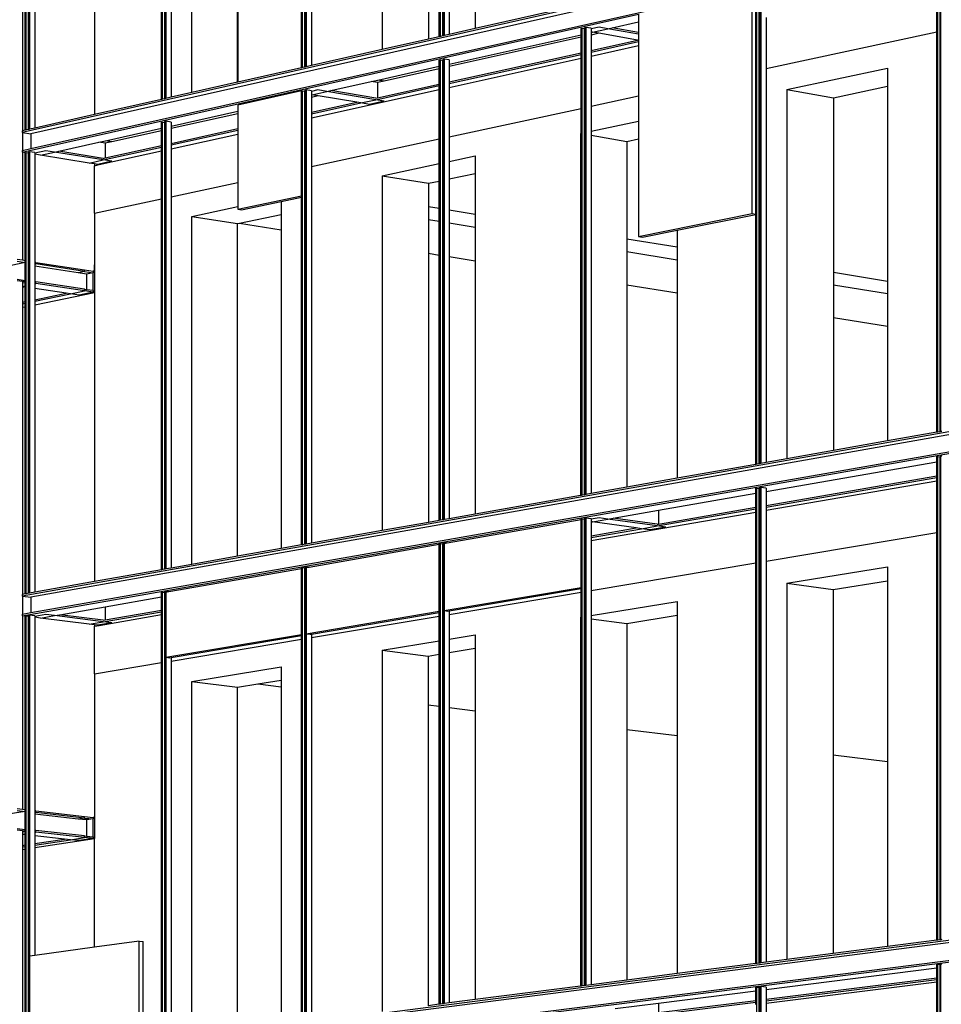
# Model space of a CAD drawing. Extents: x -9387 to 11283, y -1188 to 9413.
# Drawn here: x -3276 to -1223, y 2851 to 5044 of the extents above; entities that cross this region are included whole.
import ezdxf

# ---------------------------------------------------------------- set-up
doc = ezdxf.new("R2010")
doc.units = 0
doc.header["$MEASUREMENT"] = 0
doc.layers.get('0').update_dxf_attribs({"linetype": 'CONTINUOUS'})

msp = doc.modelspace()

# ---------------------------------------------------------------- linework, layer by layer
for p, q in [((-2338.7, 5006.7), (-2338.7, 6341.5)), ((-2333.5, 5007.8), (-2333.5, 6340.3)), ((-2332.9, 5008), (-2332.9, 6340.5)), ((-2330.6, 6343.8), (-2330.6, 5008.5)), ((-2958, 4866.8), (-2958, 6164.3)), ((-2952.8, 4868), (-2952.8, 6163.2)), ((-2952.5, 4868.1), (-2952.5, 6163.3)), ((-2950.2, 6166.5), (-2950.2, 4868.6)), ((-3261.4, 4798.3), (-3261.4, 6077.6)), ((-3256.2, 4799.5), (-3256.2, 6076.5)), ((-3256, 4799.5), (-3256, 6076.5)), ((-3253.9, 6079.7), (-3253.9, 4800)), ((-3269.8, 5778.5), (-3269.8, 4796.4)), ((-3263.5, 4797.8), (-3263.5, 5777.2)), ((-3242.4, 5773.1), (-3242.4, 4802.6)), ((-2645.8, 4937.3), (-2645.8, 5761.7)), ((-2640.6, 4938.5), (-2640.6, 5762.4)), ((-2640.1, 4938.6), (-2640.1, 5762.6)), ((-2637.8, 5763.8), (-2637.8, 4939.1)), ((-2626.2, 5765.9), (-2626.2, 4941.7)), ((-2468.1, 5752.9), (-2468.1, 4977.5)), ((-2938.7, 5683.6), (-2938.7, 4871.2)), ((-2960.2, 4866.3), (-2960.2, 5677.9)), ((-3109.7, 5638.5), (-3109.7, 4832.6)), ((-2892.7, 4881.6), (-2892.7, 5642.1)), ((300.8, 5598.6), (-3270.7, 4792.6)), ((320.6, 5594.3), (-3251.5, 4789.5)), ((-2790.4, 4904.7), (-2790.4, 5612.1)), ((-3251.5, 4756.7), (300.8, 5551.6)), ((-2365.3, 5529.7), (-2365.3, 5000.7)), ((-2341.1, 5006.1), (-2341.1, 5525)), ((-2318.9, 5520.7), (-2318.9, 5011.1)), ((-2261.1, 5509.5), (-2261.1, 5024.2)), ((-2648, 4936.8), (-2648, 5254.5)), ((-2790.2, 5220.3), (-2790.2, 4904.7)), ((-1230.5, 4125.4), (-1230.5, 5202)), ((-1225.2, 4126.3), (-1225.2, 5201)), ((-1224, 4126.5), (-1224, 5201.3)), ((-1233, 5017.2), (-1233, 5132.6)), ((-1643.9, 4611.9), (-1643.9, 5112.6)), ((-1636.1, 4610.6), (-1636.1, 5111.1)), ((-1633.6, 4054), (-1633.6, 5111.9)), ((-1628.3, 4054.9), (-1628.3, 5111)), ((-1627.4, 4055.1), (-1627.4, 5111.2)), ((-1624.9, 5113.9), (-1624.9, 4055.5)), ((-2026.5, 5077.2), (-2261.1, 5024.2)), ((-3270.7, 4748.9), (-1897.2, 5056)), ((-1897.2, 5056), (-1897.2, 5039)), ((-1613.2, 5048.8), (-1613.2, 4935.3)), ((-2261.1, 5024.2), (-2318.9, 5011.1)), ((-2025.4, 5024.4), (-2023, 5024.9)), ((-2025.4, 5010.5), (-2025.4, 5024.4)), ((-2023, 3985), (-2023, 5024.9)), ((-2023, 5024.9), (-2017.7, 5024)), ((-2017.7, 5024), (-2017, 5024.1)), ((-2017.7, 3985.9), (-2017.7, 5024)), ((-2017, 5026.3), (-2014.6, 5026.8)), ((-2017, 5024.1), (-2017, 5026.3)), ((-2017, 3986), (-2017, 5024.1)), ((-2014.6, 5026.8), (-2014.6, 3986.5)), ((-2002.9, 5024.7), (-2014.6, 5026.8)), ((-1985.1, 5027.3), (-2002.9, 5023.3)), ((-2002.9, 5024.7), (-2002.9, 5023.3)), ((-2002.9, 5023.3), (-2002.9, 5016.6)), ((-2000.2, 5016.1), (-1965.6, 5023.8)), ((-1965.6, 5023.8), (-1985.1, 5027.3)), ((-1965.6, 5023.8), (-1956.2, 5025.9)), ((-1897.2, 5011.6), (-1965.6, 5023.8)), ((-1956.2, 5025.9), (-1897.2, 5039)), ((-1897.2, 5015.3), (-1956.2, 5025.9)), ((-1897.2, 5039), (-1897.2, 5015.3)), ((-2365.3, 5000.7), (-2468.1, 4977.5)), ((-2341.1, 5006.1), (-2365.3, 5000.7)), ((-2338.7, 5006.7), (-2341.1, 5006.1)), ((-2333.5, 5007.8), (-2338.7, 5006.7)), ((-2332.9, 5008), (-2333.5, 5007.8)), ((-2330.6, 5008.5), (-2332.9, 5008)), ((-2318.9, 5011.1), (-2330.6, 5008.5)), ((-2318.9, 4945.1), (-2025.4, 5010.5)), ((-2025.4, 5004.8), (-2318.9, 4939.4)), ((-2025.4, 5004.8), (-2025.4, 5010.5)), ((-2025.4, 4970.4), (-2025.4, 5004.8)), ((-2000.2, 5016.1), (-2002.9, 5016.6)), ((-2002.9, 5016.6), (-2002.9, 5015.5)), ((-2002.9, 5015.5), (-2000.2, 5016.1)), ((-2002.9, 5015.5), (-2002.9, 5009.8)), ((-1986, 5013.6), (-2002.9, 5009.8)), ((-2002.9, 5009.8), (-2002.9, 4975.4)), ((-1986, 5013.6), (-2000.2, 5016.1)), ((-1899.8, 4998.2), (-1986, 5013.6)), ((-1897.2, 5015.3), (-1897.2, 5011.6)), ((-1897.2, 5011.6), (-1897.2, 4997.7)), ((-1613.2, 4935.3), (-1233, 5017.2)), ((-1233, 4124.9), (-1233, 5017.2)), ((-2002.9, 4975.4), (-1899.8, 4998.2)), ((-2002.9, 4971.7), (-1897.2, 4995)), ((-2002.9, 4962.9), (-1897.2, 4986.2)), ((-1897.2, 4997.7), (-1899.8, 4998.2)), ((-1897.2, 4997.7), (-1897.2, 4995)), ((-1897.2, 4995), (-1897.2, 4986.2)), ((-1897.2, 4986.2), (-1897.2, 4874.1)), ((-2468.1, 4977.5), (-2626.2, 4941.7)), ((-2332.9, 4955.7), (-2330.6, 4956.2)), ((-2330.6, 4956.2), (-2330.6, 3930.5)), ((-2318.9, 4954.2), (-2330.6, 4956.2)), ((-2318.9, 4905.5), (-2025.4, 4970.4)), ((-2318.9, 4901.9), (-2025.4, 4966.7)), ((-2318.9, 4893.2), (-2025.4, 4957.9)), ((-2025.4, 4966.7), (-2025.4, 4970.4)), ((-2025.4, 4957.9), (-2025.4, 4966.7)), ((-2025.4, 4846.4), (-2025.4, 4957.9)), ((-2002.9, 4975.4), (-2002.9, 4971.7)), ((-2002.9, 4971.7), (-2002.9, 4962.9)), ((-2002.9, 4962.9), (-2002.9, 4851.3)), ((-2648, 4936.8), (-2790.2, 4904.7)), ((-2645.8, 4937.3), (-2648, 4936.8)), ((-2640.6, 4938.5), (-2645.8, 4937.3)), ((-2640.1, 4938.6), (-2640.6, 4938.5)), ((-2637.8, 4939.1), (-2640.1, 4938.6)), ((-2626.2, 4941.7), (-2637.8, 4939.1)), ((-2477.9, 4909.6), (-2341.1, 4940.1)), ((-2341.1, 4934.5), (-2463.7, 4907.2)), ((-2341.1, 4953.8), (-2338.7, 4954.4)), ((-2341.1, 4940.1), (-2341.1, 4953.8)), ((-2341.1, 4934.5), (-2341.1, 4940.1)), ((-2341.1, 4900.6), (-2341.1, 4934.5)), ((-2338.7, 3929), (-2338.7, 4954.4)), ((-2338.7, 4954.4), (-2333.5, 4953.4)), ((-2333.5, 4953.4), (-2332.9, 4953.6)), ((-2333.5, 3929.9), (-2333.5, 4953.4)), ((-2332.9, 4953.6), (-2332.9, 4955.7)), ((-2332.9, 3930), (-2332.9, 4953.6)), ((-2318.9, 4954.2), (-2318.9, 4945.1)), ((-2318.9, 4945.1), (-2318.9, 4939.4)), ((-2318.9, 4939.4), (-2318.9, 4905.5)), ((-1613.2, 4935.3), (-1613.2, 4057.6)), ((-1566.7, 4888.4), (-1342.4, 4936.2)), ((-1342.4, 4936.2), (-1342.4, 4895.7)), ((-2790.4, 4904.7), (-2892.7, 4881.6)), ((-2790.2, 4904.7), (-2790.4, 4904.7)), ((-2582.8, 4886.3), (-2493.2, 4906.2)), ((-2493.2, 4906.2), (-2477.9, 4909.6)), ((-2479, 4903.8), (-2493.2, 4906.2)), ((-2482.9, 4865.6), (-2341.1, 4897)), ((-2463.7, 4907.2), (-2479, 4903.8)), ((-2479, 4903.8), (-2479, 4870.2)), ((-2479, 4870.2), (-2341.1, 4900.6)), ((-2463.7, 4907.2), (-2477.9, 4909.6)), ((-2341.1, 4897), (-2341.1, 4900.6)), ((-2341.1, 4888.3), (-2341.1, 4897)), ((-2318.9, 4905.5), (-2318.9, 4901.9)), ((-2318.9, 4901.9), (-2318.9, 4893.2)), ((-2318.9, 4893.2), (-2318.9, 4783.1)), ((-1463.2, 4870.1), (-1342.4, 4895.7)), ((-1342.4, 4895.7), (-1342.4, 4461.8)), ((-2950.2, 4868.6), (-2952.5, 4868.1)), ((-2938.7, 4871.2), (-2950.2, 4868.6)), ((-2892.7, 4881.6), (-2938.7, 4871.2)), ((-2648, 4885.2), (-2790.2, 4853.5)), ((-2648, 4885.2), (-2645.8, 4885.7)), ((-2648, 4651.8), (-2648, 4885.2)), ((-2645.8, 3874.6), (-2645.8, 4885.7)), ((-2645.8, 4885.7), (-2640.6, 4884.9)), ((-2640.6, 4884.9), (-2640.1, 4885)), ((-2640.6, 3875.5), (-2640.6, 4884.9)), ((-2640.1, 4887), (-2637.8, 4887.5)), ((-2640.1, 4885), (-2640.1, 4887)), ((-2640.1, 3875.6), (-2640.1, 4885)), ((-2637.8, 4887.5), (-2637.8, 3876)), ((-2626.2, 4885.6), (-2637.8, 4887.5)), ((-2626.2, 4825.4), (-2341.1, 4888.3)), ((-2611.5, 4887.5), (-2626.2, 4884.2)), ((-2626.2, 4885.6), (-2626.2, 4884.2)), ((-2626.2, 4884.2), (-2626.2, 4877.1)), ((-2624.8, 4876.9), (-2626.2, 4877.1)), ((-2626.2, 4877.1), (-2626.2, 4876.6)), ((-2626.2, 4876.6), (-2624.8, 4876.9)), ((-2626.2, 4876.6), (-2626.2, 4871)), ((-2610.7, 4874.5), (-2626.2, 4871)), ((-2626.2, 4871), (-2626.2, 4837.6)), ((-2624.8, 4876.9), (-2592.1, 4884.2)), ((-2610.7, 4874.5), (-2624.8, 4876.9)), ((-2592.1, 4884.2), (-2611.5, 4887.5)), ((-2525, 4860), (-2610.7, 4874.5)), ((-2592.1, 4884.2), (-2582.8, 4886.3)), ((-2482.9, 4865.6), (-2592.1, 4884.2)), ((-2482.9, 4869.3), (-2582.8, 4886.3)), ((-2482.9, 4869.3), (-2479, 4870.2)), ((-2341.1, 4778.4), (-2341.1, 4888.3)), ((-2002.9, 4851.3), (-1897.2, 4874.1)), ((-1897.2, 4874.1), (-1897.2, 4818)), ((-1566.7, 4888.4), (-1566.7, 4065.8)), ((-1566.7, 4888.4), (-1463.2, 4870.1)), ((-1463.2, 4870.1), (-1463.2, 4481.4)), ((-2960.2, 4866.3), (-3109.7, 4832.6)), ((-2958, 4866.8), (-2960.2, 4866.3)), ((-2952.8, 4868), (-2958, 4866.8)), ((-2952.5, 4868.1), (-2952.8, 4868)), ((-2790.2, 4853.5), (-2790.2, 4840)), ((-2626.2, 4837.6), (-2525, 4860)), ((-2626.2, 4834), (-2515.7, 4858.4)), ((-2515.7, 4858.4), (-2525, 4860)), ((-2515.7, 4858.4), (-2482.9, 4865.6)), ((-2496.5, 4855.1), (-2515.7, 4858.4)), ((-2463.7, 4862.4), (-2496.5, 4855.1)), ((-2463.7, 4862.4), (-2482.9, 4865.6)), ((-2002.9, 4851.3), (-2002.9, 4795.5)), ((-3109.7, 4832.6), (-3242.4, 4802.6)), ((-2938.7, 4807), (-2790.2, 4840)), ((-2790.2, 4834.5), (-2938.7, 4801.5)), ((-2790.2, 4840), (-2790.2, 4834.5)), ((-2790.2, 4834.5), (-2790.2, 4801.4)), ((-2626.2, 4837.6), (-2626.2, 4834)), ((-2626.2, 4834), (-2626.2, 4825.4)), ((-2626.2, 4825.4), (-2626.2, 4716.9)), ((-2318.9, 4783.1), (-2025.4, 4846.4)), ((-2025.4, 4790.7), (-2025.4, 4846.4)), ((-2960.2, 4815.5), (-2958, 4816)), ((-2960.2, 4802.2), (-2960.2, 4815.5)), ((-2958, 3819.3), (-2958, 4816)), ((-2958, 4816), (-2952.8, 4815.1)), ((-2952.8, 4815.1), (-2952.5, 4815.2)), ((-2952.8, 3820.2), (-2952.8, 4815.1)), ((-2952.5, 4817.2), (-2950.2, 4817.7)), ((-2952.5, 4815.2), (-2952.5, 4817.2)), ((-2952.5, 3820.2), (-2952.5, 4815.2)), ((-2950.2, 4817.7), (-2950.2, 3820.6)), ((-2938.7, 4815.8), (-2950.2, 4817.7)), ((-2938.7, 4815.8), (-2938.7, 4807)), ((-2938.7, 4807), (-2938.7, 4801.5)), ((-2002.9, 4795.5), (-1897.2, 4818)), ((-1897.2, 4818), (-1897.2, 4778.4)), ((-3269.8, 4796.4), (-3270.7, 4796.2)), ((-3270.7, 4796.2), (-3270.7, 4792.6)), ((-3270.7, 4792.6), (-3269.8, 4792.5)), ((-3263.5, 4797.8), (-3269.8, 4796.4)), ((-3269.8, 4792.5), (-3269.8, 4752.6)), ((-3269.8, 4792.5), (-3251.5, 4789.5)), ((-3261.4, 4798.3), (-3263.5, 4797.8)), ((-3256.2, 4799.5), (-3261.4, 4798.3)), ((-3256, 4799.5), (-3256.2, 4799.5)), ((-3253.9, 4800), (-3256, 4799.5)), ((-3242.4, 4802.6), (-3253.9, 4800)), ((-3251.5, 4789.5), (-3251.5, 4756.7)), ((-3085, 4774.4), (-2960.2, 4802.2)), ((-2960.2, 4796.7), (-3070.9, 4772.1)), ((-2960.2, 4796.7), (-2960.2, 4802.2)), ((-2960.2, 4763.8), (-2960.2, 4796.7)), ((-2938.7, 4801.5), (-2938.7, 4768.5)), ((-2938.7, 4768.5), (-2790.2, 4801.4)), ((-2938.7, 4765), (-2790.2, 4797.8)), ((-2938.7, 4756.5), (-2790.2, 4789.3)), ((-2790.2, 4801.4), (-2790.2, 4797.8)), ((-2790.2, 4797.8), (-2790.2, 4789.3)), ((-2790.2, 4789.3), (-2790.2, 4681.6)), ((-2318.9, 4783.1), (-2318.9, 4728.1)), ((-2026.5, 4790.4), (-2025.4, 4790.7)), ((-2026.5, 4790.4), (-2026.5, 3984.3)), ((-2026.5, 4790.4), (-2025.4, 4790.3)), ((-2025.4, 4790.3), (-2025.4, 4790.7)), ((-2025.4, 3984.5), (-2025.4, 4790.3)), ((-2002.9, 4795.5), (-2002.9, 4786.4)), ((-2002.9, 4786.4), (-1923.3, 4772.9)), ((-2002.9, 4786.4), (-2002.9, 3988.5)), ((-3189.1, 4751.1), (-3099.4, 4771.1)), ((-3099.4, 4771.1), (-3085, 4774.4)), ((-3085.3, 4768.8), (-3099.4, 4771.1)), ((-3090, 4731.5), (-2960.2, 4760.2)), ((-3070.9, 4772.1), (-3085.3, 4768.8)), ((-3085.3, 4768.8), (-3085.3, 4736.1)), ((-3085.3, 4736.1), (-2960.2, 4763.8)), ((-3070.9, 4772.1), (-3085, 4774.4)), ((-2960.2, 4760.2), (-2960.2, 4763.8)), ((-2960.2, 4751.8), (-2960.2, 4760.2)), ((-2938.7, 4768.5), (-2938.7, 4765)), ((-2938.7, 4765), (-2938.7, 4756.5)), ((-2626.2, 4716.9), (-2341.1, 4778.4)), ((-2341.1, 4723.4), (-2341.1, 4778.4)), ((-1923.3, 4772.9), (-1897.2, 4778.4)), ((-1923.3, 4772.9), (-1923.3, 4556)), ((-1897.2, 4778.4), (-1897.2, 4560.9)), ((-3270.7, 4752.4), (-3269.8, 4752.6)), ((-3270.7, 4752.4), (-3270.7, 4748.9)), ((-3269.8, 4748.7), (-3270.7, 4748.9)), ((-3269.8, 4752.6), (-3251.5, 4756.7)), ((-3269.8, 4748.7), (-3269.8, 4508.1)), ((-3263.5, 4747.7), (-3269.8, 4748.7)), ((-3263.5, 4747.7), (-3261.4, 4748.2)), ((-3263.5, 4507.1), (-3263.5, 4747.7)), ((-3261.4, 3765.5), (-3261.4, 4748.2)), ((-3261.4, 4748.2), (-3256.2, 4747.3)), ((-3256.2, 4747.3), (-3256, 4747.4)), ((-3256.2, 3766.4), (-3256.2, 4747.3)), ((-3256, 4749.4), (-3253.9, 4749.9)), ((-3256, 4747.4), (-3256, 4749.4)), ((-3256, 3766.5), (-3256, 4747.4)), ((-3253.9, 4749.9), (-3253.9, 3766.8)), ((-3242.4, 4748), (-3253.9, 4749.9)), ((-3217.6, 4752.2), (-3242.4, 4746.7)), ((-3242.4, 4748), (-3242.4, 4746.7)), ((-3242.4, 4746.7), (-3242.4, 4744.3)), ((-3229.3, 4742.2), (-3242.4, 4744.3)), ((-3242.4, 4744.3), (-3242.4, 4503.9)), ((-3229.3, 4742.2), (-3198.4, 4749.1)), ((-3121, 4724.7), (-3229.3, 4742.2)), ((-3198.4, 4749.1), (-3217.6, 4752.2)), ((-3198.4, 4749.1), (-3189.1, 4751.1)), ((-3090, 4731.5), (-3198.4, 4749.1)), ((-3090, 4735.1), (-3189.1, 4751.1)), ((-3099.1, 4721.2), (-2960.2, 4751.8)), ((-2960.2, 4644.9), (-2960.2, 4751.8)), ((-2938.7, 4756.5), (-2938.7, 4649.6)), ((-2318.9, 4728.1), (-2261.1, 4740.4)), ((-2261.1, 4740.4), (-2261.1, 4701.5)), ((-3121, 4724.7), (-3090, 4731.5)), ((-3109.7, 4722.9), (-3121, 4724.7)), ((-3109.7, 4722.9), (-3109.7, 4718.8)), ((-3101.9, 4721.6), (-3109.7, 4722.9)), ((-3109.7, 4718.8), (-3099.1, 4721.2)), ((-3109.7, 4612.7), (-3109.7, 4718.8)), ((-3070.9, 4728.5), (-3101.9, 4721.6)), ((-3099.1, 4721.2), (-3101.9, 4721.6)), ((-3090, 4735.1), (-3085.3, 4736.1)), ((-3070.9, 4728.5), (-3090, 4731.5)), ((-2626.2, 4716.9), (-2626.2, 3878.1)), ((-2468.1, 4696.3), (-2341.1, 4723.4)), ((-2341.1, 4684.6), (-2341.1, 4723.4)), ((-2318.9, 4728.1), (-2318.9, 4689.3)), ((-2468.1, 4696.3), (-2468.1, 3906.1)), ((-2468.1, 4696.3), (-2365.3, 4679.5)), ((-2318.9, 4689.3), (-2261.1, 4701.5)), ((-2261.1, 4701.5), (-2261.1, 4610.8)), ((-2938.7, 4649.6), (-2790.2, 4681.6)), ((-2790.2, 4681.6), (-2790.2, 4627.7)), ((-2365.3, 4679.5), (-2341.1, 4684.6)), ((-2365.3, 4679.5), (-2365.3, 4627.8)), ((-2341.1, 4623.8), (-2341.1, 4684.6)), ((-2318.9, 4689.3), (-2318.9, 4620.2)), ((-2938.7, 4649.6), (-2938.7, 3822.7)), ((-2790.2, 4621.6), (-2648, 4651.8)), ((-2648, 4648.6), (-2648, 4651.8)), ((-3109.7, 4612.7), (-2960.2, 4644.9)), ((-2960.2, 3818.9), (-2960.2, 4644.9)), ((-2892.7, 4605.9), (-2790.2, 4627.7)), ((-2790.2, 4627.7), (-2790.2, 4621.6)), ((-2781.5, 4620.2), (-2693.6, 4638.9)), ((-2693.6, 4638.9), (-2648, 4648.6)), ((-2693.6, 4638.9), (-2693.6, 4610.1)), ((-2648, 3874.2), (-2648, 4648.6)), ((-2365.3, 4627.8), (-2341.1, 4623.8)), ((-2365.3, 4627.8), (-2365.3, 4598.8)), ((-3109.7, 4612.7), (-3109.7, 4483.5)), ((-2892.7, 3830.8), (-2892.7, 4605.9)), ((-2892.7, 4605.9), (-2790.4, 4589.7)), ((-2790.2, 4621.6), (-2781.5, 4620.2)), ((-2786.5, 4590.5), (-2693.6, 4610.1)), ((-2693.6, 4610.1), (-2693.6, 4575.8)), ((-2341.1, 4594.9), (-2341.1, 4623.8)), ((-2318.9, 4620.2), (-2261.1, 4610.8)), ((-2318.9, 4620.2), (-2318.9, 4591.3)), ((-2261.1, 4610.8), (-2261.1, 4582)), ((-1897.2, 4560.9), (-1643.9, 4611.9)), ((-1811, 4575), (-1636.1, 4610.3)), ((-1643.9, 4611.9), (-1636.1, 4610.6)), ((-1636.1, 4610.3), (-1636.1, 4610.6)), ((-1636.1, 4053.5), (-1636.1, 4610.3)), ((-2790.4, 4589.7), (-2786.5, 4590.5)), ((-2790.4, 3849), (-2790.4, 4589.7)), ((-2786.5, 4590.5), (-2693.6, 4575.8)), ((-2365.3, 4598.8), (-2341.1, 4594.9)), ((-2365.3, 4598.8), (-2365.3, 4523.7)), ((-2341.1, 4519.8), (-2341.1, 4594.9)), ((-2318.9, 4591.3), (-2261.1, 4582)), ((-2318.9, 4591.3), (-2318.9, 4516.3)), ((-2693.6, 4575.8), (-2693.6, 3866.1)), ((-2261.1, 4582), (-2261.1, 4507.2)), ((-1888.4, 4559.4), (-1811, 4575)), ((-1811, 4575), (-1811, 4537.8)), ((-1923.3, 4556), (-1811, 4537.8)), ((-1923.3, 4556), (-1923.3, 4527.5)), ((-1897.2, 4560.9), (-1888.4, 4559.4)), ((-2365.3, 4523.7), (-2341.1, 4519.8)), ((-2365.3, 4523.7), (-2365.3, 3924.3)), ((-2341.1, 3928.6), (-2341.1, 4519.8)), ((-1923.3, 4527.5), (-1811, 4509.4)), ((-1923.3, 4527.5), (-1923.3, 4453.6)), ((-1811, 4537.8), (-1811, 4509.4)), ((-3263.5, 4503), (-5933.1, 3937.2)), ((-3269.8, 4508.1), (-3281.3, 4509.8)), ((-3281.3, 4506.3), (-3263.5, 4503.5)), ((-3263.5, 4507.1), (-3269.8, 4508.1)), ((-3263.5, 4503.5), (-3263.5, 4507.1)), ((-3263.5, 4503), (-3263.5, 4503.5)), ((-3263.5, 4463.4), (-3263.5, 4503)), ((-3240, 4503.5), (-3242.4, 4503.9)), ((-3242.4, 4503.9), (-3242.4, 4500.3)), ((-3240, 4499.9), (-3242.4, 4500.3)), ((-3242.4, 4500.3), (-3242.4, 4499.4)), ((-3242.4, 4499.4), (-3240, 4499.9)), ((-3242.4, 4499.4), (-3242.4, 4495.1)), ((-3240, 4499.9), (-3240, 4503.5)), ((-3240, 4503.5), (-3131.6, 4486.9)), ((-3131.6, 4483.4), (-3240, 4499.9)), ((-3109.7, 4483.5), (-3109.7, 4497.7)), ((-2318.9, 4516.3), (-2261.1, 4507.2)), ((-2318.9, 4516.3), (-2318.9, 3932.5)), ((-2261.1, 4507.2), (-2261.1, 3942.8)), ((-1811, 4509.4), (-1811, 4435.8)), ((-3146, 4480.3), (-3242.4, 4495.1)), ((-3242.4, 4495.1), (-3242.4, 4460.2)), ((-3131.6, 4483.4), (-3146, 4480.3)), ((-3126.9, 4477.4), (-3146, 4480.3)), ((-3131.6, 4483.4), (-3131.6, 4486.9)), ((-3131.6, 4486.9), (-3112.6, 4484)), ((-3131.6, 4483.4), (-3112.6, 4480.4)), ((-3112.6, 4480.4), (-3126.9, 4477.4)), ((-3126.9, 4477.4), (-3126.9, 4442.6)), ((-3112.6, 4484), (-3112.6, 4480.4)), ((-3109.7, 4483.5), (-3112.6, 4484)), ((-3112.6, 4440.5), (-3112.6, 4480.4)), ((-3109.7, 4483.5), (-3109.7, 4436.5)), ((-1463.2, 4481.4), (-1342.4, 4461.8)), ((-1463.2, 4481.4), (-1463.2, 4453.4)), ((-3281.3, 4466.1), (-3263.5, 4463.4)), ((-3269.8, 4460.8), (-3281.3, 4462.5)), ((-3263.5, 4459.8), (-3269.8, 4460.8)), ((-3269.8, 4460.8), (-3269.8, 4456.9)), ((-3263.5, 4458.2), (-3269.8, 4456.9)), ((-3269.8, 4456.9), (-3269.8, 4450)), ((-3263.5, 4459.8), (-3263.5, 4463.4)), ((-3263.5, 4458.2), (-3263.5, 4459.8)), ((-3263.5, 4451.3), (-3263.5, 4458.2)), ((-3240, 4459.8), (-3242.4, 4460.2)), ((-3242.4, 4460.2), (-3242.4, 4456.6)), ((-3240, 4456.2), (-3242.4, 4456.6)), ((-3242.4, 4456.6), (-3242.4, 4455.7)), ((-3242.4, 4455.7), (-3240, 4456.2)), ((-3242.4, 4455.7), (-3242.4, 4445.5)), ((-3240, 4456.2), (-3240, 4459.8)), ((-3131.6, 4443.4), (-3240, 4459.8)), ((-3131.6, 4439.8), (-3240, 4456.2)), ((-1923.3, 4453.6), (-1811, 4435.8)), ((-1923.3, 4453.6), (-1923.3, 4002.6)), ((-1463.2, 4453.4), (-1342.4, 4433.9)), ((-1463.2, 4453.4), (-1463.2, 4380.6)), ((-1342.4, 4461.8), (-1342.4, 4433.9)), ((-3269.8, 4450), (-3263.5, 4451.3)), ((-3269.8, 4450), (-3269.8, 4449.6)), ((-3263.9, 4448.7), (-3269.8, 4449.6)), ((-3269.8, 4449.6), (-3269.8, 4447.5)), ((-3263.9, 4448.7), (-3269.8, 4447.5)), ((-3269.8, 4447.5), (-3269.8, 4414.6)), ((-3263.5, 4448.7), (-3263.9, 4448.7)), ((-3263.5, 4448.7), (-3263.5, 4451.3)), ((-3263.5, 4415.9), (-3263.5, 4448.7)), ((-3172.4, 4434.9), (-3242.4, 4445.5)), ((-3242.4, 4445.5), (-3242.4, 4420.3)), ((-3242.4, 4409), (-3109.7, 4436.5)), ((-3242.4, 4420.3), (-3172.4, 4434.9)), ((-3242.4, 4416.8), (-3162.5, 4433.4)), ((-3162.5, 4433.4), (-3172.4, 4434.9)), ((-3162.5, 4433.4), (-3131.6, 4439.8)), ((-3143.4, 4430.5), (-3162.5, 4433.4)), ((-3112.6, 4436.9), (-3143.4, 4430.5)), ((-3131.6, 4439.8), (-3131.6, 4443.4)), ((-3131.6, 4443.4), (-3126.9, 4442.6)), ((-3112.6, 4436.9), (-3131.6, 4439.8)), ((-3112.6, 4440.5), (-3126.9, 4442.6)), ((-3112.6, 4440.5), (-3112.6, 4436.9)), ((-3109.7, 4436.5), (-3112.6, 4436.9)), ((-3109.7, 4436.5), (-3109.7, 3792.4)), ((-1811, 4435.8), (-1811, 4022.5)), ((-1342.4, 4433.9), (-1342.4, 4361.5)), ((-3269.8, 4414.6), (-3263.5, 4415.9)), ((-3269.8, 4414.6), (-3269.8, 4411.1)), ((-3269.8, 4411.1), (-3263.5, 4412.4)), ((-3269.8, 4411.1), (-3269.8, 4403.3)), ((-3263.5, 4412.4), (-3263.5, 4415.9)), ((-3263.5, 4404.6), (-3263.5, 4412.4)), ((-3242.4, 4420.3), (-3242.4, 4416.8)), ((-3242.4, 4416.8), (-3242.4, 4409)), ((-3242.4, 4409), (-3242.4, 3768.9)), ((300.8, 4392.6), (-3270.7, 3760.3)), ((-3269.8, 4403.3), (-3263.5, 4404.6)), ((-3269.8, 4403.3), (-3269.8, 3764)), ((-3263.5, 3765.1), (-3263.5, 4404.6)), ((320.6, 4389.2), (-3251.5, 3757.8)), ((-1463.2, 4380.6), (-1342.4, 4361.5)), ((-1463.2, 4380.6), (-1463.2, 4084.2)), ((-1342.4, 4361.5), (-1342.4, 4105.6)), ((-3270.7, 3716.5), (-109.2, 4269.7)), ((-3251.5, 3723.4), (-109.2, 4273.8)), ((-1233, 4124.9), (-1342.4, 4105.6)), ((-1230.5, 4125.4), (-1233, 4124.9)), ((-1225.2, 4126.3), (-1230.5, 4125.4)), ((-1224, 4126.5), (-1225.2, 4126.3)), ((-1221.4, 4127), (-1224, 4126.5)), ((-1342.4, 4105.6), (-1463.2, 4084.2)), ((-1463.2, 4084.2), (-1566.7, 4065.8)), ((-1613.2, 4057.6), (-1624.9, 4055.5)), ((-1566.7, 4065.8), (-1613.2, 4057.6)), ((-1613.2, 3993.1), (-1233, 4059.4)), ((-1233, 4070.7), (-1230.5, 4071.1)), ((-1233, 4059.4), (-1233, 4070.7)), ((-1233, 4027.8), (-1233, 4059.4)), ((-1230.5, 2993.9), (-1230.5, 4071.1)), ((-1230.5, 4071.1), (-1225.2, 4070.4)), ((-1225.2, 4070.4), (-1224, 4070.6)), ((-1225.2, 2994.6), (-1225.2, 4070.4)), ((-1224, 4072.3), (-1221.4, 4072.7)), ((-1224, 4070.6), (-1224, 4072.3)), ((-1224, 2994.7), (-1224, 4070.6)), ((-1636.1, 4053.5), (-1811, 4022.5)), ((-1633.6, 4054), (-1636.1, 4053.5)), ((-1628.3, 4054.9), (-1633.6, 4054)), ((-1627.4, 4055.1), (-1628.3, 4054.9)), ((-1624.9, 4055.5), (-1627.4, 4055.1)), ((-1811, 4022.5), (-1923.3, 4002.6)), ((-1613.2, 3962), (-1233, 4027.8)), ((-1613.2, 3958.3), (-1233, 4024)), ((-1613.2, 3951.2), (-1233, 4016.8)), ((-1233, 4024), (-1233, 4027.8)), ((-1233, 4016.8), (-1233, 4024)), ((-1233, 3901.4), (-1233, 4016.8)), ((-1923.3, 4002.6), (-2002.9, 3988.5)), ((-1636.1, 4000.2), (-1633.6, 4000.6)), ((-1636.1, 3989.1), (-1636.1, 4000.2)), ((-1633.6, 2942), (-1633.6, 4000.6)), ((-1633.6, 4000.6), (-1628.3, 3999.9)), ((-1628.3, 3999.9), (-1627.4, 4000)), ((-1628.3, 2942.7), (-1628.3, 3999.9)), ((-1627.4, 4001.7), (-1624.9, 4002.2)), ((-1627.4, 4000), (-1627.4, 4001.7)), ((-1627.4, 2942.8), (-1627.4, 4000)), ((-1624.9, 4002.2), (-1624.9, 2943.2)), ((-1613.2, 4000.5), (-1624.9, 4002.2)), ((-1613.2, 4000.5), (-1613.2, 3993.1)), ((-1613.2, 3993.1), (-1613.2, 3962)), ((-2026.5, 3984.3), (-2261.1, 3942.8)), ((-2025.4, 3984.5), (-2026.5, 3984.3)), ((-2023, 3985), (-2025.4, 3984.5)), ((-2017.7, 3985.9), (-2023, 3985)), ((-2017, 3986), (-2017.7, 3985.9)), ((-2014.6, 3986.5), (-2017, 3986)), ((-2002.9, 3988.5), (-2014.6, 3986.5)), ((-1852.6, 3951.4), (-1636.1, 3989.1)), ((-1636.1, 3958.1), (-1636.1, 3989.1)), ((-1953.6, 3933.8), (-1852.6, 3951.4)), ((-1855.7, 3916.3), (-1636.1, 3954.3)), ((-1852.6, 3920.6), (-1636.1, 3958.1)), ((-1852.6, 3951.4), (-1852.6, 3920.6)), ((-1636.1, 3954.3), (-1636.1, 3958.1)), ((-1636.1, 3947.3), (-1636.1, 3954.3)), ((-1613.2, 3962), (-1613.2, 3958.3)), ((-1613.2, 3958.3), (-1613.2, 3951.2)), ((-1613.2, 3951.2), (-1613.2, 3837.7)), ((-2341.1, 3928.6), (-2365.3, 3924.3)), ((-2338.7, 3929), (-2341.1, 3928.6)), ((-2333.5, 3929.9), (-2338.7, 3929)), ((-2332.9, 3930), (-2333.5, 3929.9)), ((-2330.6, 3930.5), (-2332.9, 3930)), ((-2318.9, 3932.5), (-2330.6, 3930.5)), ((-2025.4, 3929.9), (-2323.7, 3877.8)), ((-2261.1, 3942.8), (-2318.9, 3932.5)), ((-2025.4, 3932.1), (-2023, 3932.5)), ((-2025.4, 3929.9), (-2025.4, 3932.1)), ((-2025.4, 3779.3), (-2025.4, 3929.9)), ((-2023, 2892), (-2023, 3932.5)), ((-2023, 3932.5), (-2017.7, 3931.8)), ((-2017.7, 3931.8), (-2017, 3931.9)), ((-2017.7, 2892.6), (-2017.7, 3931.8)), ((-2017, 3933.6), (-2014.6, 3934)), ((-2017, 3931.9), (-2017, 3933.6)), ((-2017, 2892.7), (-2017, 3931.9)), ((-2014.6, 3934), (-2014.6, 2893)), ((-2002.9, 3932.4), (-2014.6, 3934)), ((-2002.9, 3884), (-1636.1, 3947.3)), ((-1985.1, 3934.4), (-2002.9, 3931.3)), ((-2002.9, 3932.4), (-2002.9, 3931.3)), ((-2002.9, 3931.3), (-2002.9, 3926)), ((-2000.2, 3925.6), (-2002.9, 3926)), ((-2002.9, 3926), (-2002.9, 3925.2)), ((-2002.9, 3925.2), (-2000.2, 3925.6)), ((-2000.2, 3925.6), (-1965.6, 3931.7)), ((-1902.4, 3912), (-2000.2, 3925.6)), ((-1965.6, 3931.7), (-1985.1, 3934.4)), ((-1965.6, 3931.7), (-1953.6, 3933.8)), ((-1855.7, 3916.3), (-1965.6, 3931.7)), ((-1855.7, 3920.1), (-1953.6, 3933.8)), ((-1636.1, 3833.9), (-1636.1, 3947.3)), ((-2468.1, 3906.1), (-2626.2, 3878.1)), ((-2365.3, 3924.3), (-2468.1, 3906.1)), ((-2002.9, 3925.2), (-2002.9, 3894.6)), ((-2002.9, 3894.6), (-1902.4, 3912)), ((-2002.9, 3890.9), (-1890.4, 3910.3)), ((-1890.4, 3910.3), (-1902.4, 3912)), ((-1890.4, 3910.3), (-1855.7, 3916.3)), ((-1871.1, 3907.6), (-1890.4, 3910.3)), ((-1836.4, 3913.6), (-1871.1, 3907.6)), ((-1855.7, 3920.1), (-1852.6, 3920.6)), ((-1836.4, 3913.6), (-1855.7, 3916.3)), ((-2002.9, 3894.6), (-2002.9, 3890.9)), ((-2002.9, 3890.9), (-2002.9, 3884)), ((-2002.9, 3884), (-2002.9, 3772.4)), ((-1613.2, 3837.7), (-1233, 3901.4)), ((-1233, 2993.5), (-1233, 3901.4)), ((-2693.6, 3866.1), (-2790.4, 3849)), ((-2648, 3874.2), (-2693.6, 3866.1)), ((-2645.8, 3874.6), (-2648, 3874.2)), ((-2640.6, 3875.5), (-2645.8, 3874.6)), ((-2640.1, 3875.6), (-2640.6, 3875.5)), ((-2637.8, 3876), (-2640.1, 3875.6)), ((-2626.2, 3878.1), (-2637.8, 3876)), ((-2341.1, 3874.8), (-2630.9, 3824.1)), ((-2341.1, 3876.9), (-2338.7, 3877.3)), ((-2341.1, 3874.8), (-2341.1, 3876.9)), ((-2341.1, 3726.2), (-2341.1, 3874.8)), ((-2338.7, 2851.3), (-2338.7, 3877.3)), ((-2338.7, 3877.3), (-2333.5, 3876.6)), ((-2333.5, 3876.6), (-2332.9, 3876.7)), ((-2333.5, 2852), (-2333.5, 3876.6)), ((-2332.9, 3878.3), (-2330.6, 3878.7)), ((-2332.9, 3876.7), (-2332.9, 3878.3)), ((-2332.9, 2852.1), (-2332.9, 3876.7)), ((-2323.7, 3877.8), (-2330.6, 3878.7)), ((-2330.6, 3878.7), (-2330.6, 3876.6)), ((-2323.7, 3877.8), (-2330.6, 3876.6)), ((-2330.6, 3876.6), (-2330.6, 3728)), ((-2790.4, 3849), (-2892.7, 3830.8)), ((-2960.2, 3818.9), (-3109.7, 3792.4)), ((-2958, 3819.3), (-2960.2, 3818.9)), ((-2952.8, 3820.2), (-2958, 3819.3)), ((-2952.5, 3820.2), (-2952.8, 3820.2)), ((-2950.2, 3820.6), (-2952.5, 3820.2)), ((-2938.7, 3822.7), (-2950.2, 3820.6)), ((-2648, 3821.1), (-2943.4, 3769.5)), ((-2892.7, 3830.8), (-2938.7, 3822.7)), ((-2648, 3823.2), (-2645.8, 3823.6)), ((-2648, 3821.1), (-2648, 3823.2)), ((-2648, 3674.6), (-2648, 3821.1)), ((-2645.8, 2811.9), (-2645.8, 3823.6)), ((-2645.8, 3823.6), (-2640.6, 3822.9)), ((-2640.6, 3822.9), (-2640.1, 3823)), ((-2640.6, 2812.5), (-2640.6, 3822.9)), ((-2640.1, 3824.6), (-2637.8, 3825)), ((-2640.1, 3823), (-2640.1, 3824.6)), ((-2640.1, 2812.6), (-2640.1, 3823)), ((-2630.9, 3824.1), (-2637.8, 3825)), ((-2637.8, 3825), (-2637.8, 3822.9)), ((-2630.9, 3824.1), (-2637.8, 3822.9)), ((-2637.8, 3822.9), (-2637.8, 3676.3)), ((-2002.9, 3772.4), (-1636.1, 3833.9)), ((-1636.1, 2941.7), (-1636.1, 3833.9)), ((-1613.2, 3837.7), (-1613.2, 2944.7)), ((-1566.7, 3788.6), (-1342.4, 3825.6)), ((-1342.4, 3825.6), (-1342.4, 3794.3)), ((-1463.4, 3774.5), (-1342.4, 3794.3)), ((-1342.4, 3794.3), (-1342.4, 3391.5)), ((-3109.7, 3792.4), (-3242.4, 3768.9)), ((-2330.6, 3728), (-2025.4, 3779.3)), ((-2318.9, 3727.3), (-2025.4, 3776.7)), ((-2025.4, 3776.7), (-2025.4, 3779.3)), ((-2025.4, 3768.6), (-2025.4, 3776.7)), ((-2002.9, 3772.4), (-2002.9, 3716.6)), ((-1566.7, 3788.6), (-1463.4, 3774.5)), ((-1566.7, 3788.6), (-1566.7, 2950.6)), ((-1463.4, 3774.5), (-1463.4, 3406.4)), ((-3269.8, 3764), (-3270.7, 3763.8)), ((-3270.7, 3763.8), (-3270.7, 3760.3)), ((-3270.7, 3760.3), (-3269.8, 3760.2)), ((-3263.5, 3765.1), (-3269.8, 3764)), ((-3269.8, 3760.2), (-3269.8, 3720.2)), ((-3269.8, 3760.2), (-3251.5, 3757.8)), ((-3261.4, 3765.5), (-3263.5, 3765.1)), ((-3256.2, 3766.4), (-3261.4, 3765.5)), ((-3256, 3766.5), (-3256.2, 3766.4)), ((-3253.9, 3766.8), (-3256, 3766.5)), ((-3242.4, 3768.9), (-3253.9, 3766.8)), ((-3251.5, 3757.8), (-3251.5, 3723.4)), ((-3085.3, 3736.4), (-2960.2, 3758.2)), ((-2960.2, 3768.6), (-2958, 3769)), ((-2960.2, 3758.2), (-2960.2, 3768.6)), ((-2960.2, 3729), (-2960.2, 3758.2)), ((-2958, 2771.7), (-2958, 3769)), ((-2958, 3769), (-2952.8, 3768.4)), ((-2952.8, 3768.4), (-2952.5, 3768.4)), ((-2952.8, 2772.4), (-2952.8, 3768.4)), ((-2952.5, 3770), (-2950.2, 3770.4)), ((-2952.5, 3768.4), (-2952.5, 3770)), ((-2952.5, 2772.4), (-2952.5, 3768.4)), ((-2943.4, 3769.5), (-2950.2, 3770.4)), ((-2950.2, 3770.4), (-2950.2, 3768.3)), ((-2943.4, 3769.5), (-2950.2, 3768.3)), ((-2950.2, 3768.3), (-2950.2, 3623.8)), ((-2318.9, 3719.4), (-2025.4, 3768.6)), ((-2025.4, 3712.9), (-2025.4, 3768.6)), ((-3186.6, 3718.7), (-3085.3, 3736.4)), ((-3085.3, 3736.4), (-3085.3, 3707.3)), ((-3085.3, 3707.3), (-2960.2, 3729)), ((-2960.2, 3725.4), (-2960.2, 3729)), ((-2002.9, 3716.6), (-1811, 3748.3)), ((-1811, 3748.3), (-1811, 3717.6)), ((-3270.7, 3720.1), (-3269.8, 3720.2)), ((-3270.7, 3720.1), (-3270.7, 3716.5)), ((-3269.8, 3716.4), (-3270.7, 3716.5)), ((-3269.8, 3720.2), (-3251.5, 3723.4)), ((-3269.8, 3716.4), (-3269.8, 3284.8)), ((-3263.5, 3715.6), (-3269.8, 3716.4)), ((-3263.5, 3715.6), (-3261.4, 3716)), ((-3263.5, 3284.1), (-3263.5, 3715.6)), ((-3261.4, 2732.7), (-3261.4, 3716)), ((-3261.4, 3716), (-3256.2, 3715.3)), ((-3256.2, 3715.3), (-3256, 3715.3)), ((-3256.2, 2733.4), (-3256.2, 3715.3)), ((-3256, 3716.9), (-3253.9, 3717.3)), ((-3256, 3715.3), (-3256, 3716.9)), ((-3256, 2733.4), (-3256, 3715.3)), ((-3242.4, 3715.8), (-3253.9, 3717.3)), ((-3253.9, 3717.3), (-3253.9, 2957.9)), ((-3217.6, 3719.1), (-3242.4, 3714.8)), ((-3242.4, 3715.8), (-3242.4, 3714.8)), ((-3242.4, 3714.8), (-3242.4, 3712.9)), ((-3229.3, 3711.3), (-3242.4, 3712.9)), ((-3242.4, 3712.9), (-3242.4, 3281.7)), ((-3229.3, 3711.3), (-3198.4, 3716.7)), ((-3121, 3697.6), (-3229.3, 3711.3)), ((-3198.4, 3716.7), (-3217.6, 3719.1)), ((-3198.4, 3716.7), (-3186.6, 3718.7)), ((-3090, 3702.9), (-3198.4, 3716.7)), ((-3090, 3706.5), (-3186.6, 3718.7)), ((-3099.1, 3694.8), (-2960.2, 3718.8)), ((-3090, 3702.9), (-2960.2, 3725.4)), ((-3090, 3706.5), (-3085.3, 3707.3)), ((-2960.2, 3718.8), (-2960.2, 3725.4)), ((-2960.2, 3611.9), (-2960.2, 3718.8)), ((-2637.8, 3676.3), (-2341.1, 3726.2)), ((-2626.2, 3675.7), (-2341.1, 3723.6)), ((-2626.2, 3667.9), (-2341.1, 3715.7)), ((-2341.1, 3723.6), (-2341.1, 3726.2)), ((-2341.1, 3715.7), (-2341.1, 3723.6)), ((-2341.1, 3660.7), (-2341.1, 3715.7)), ((-2330.6, 3728), (-2321.8, 3726.9)), ((-2330.6, 3728), (-2330.6, 2852.4)), ((-2321.8, 3726.9), (-2318.9, 3727.3)), ((-2318.9, 3727.3), (-2318.9, 3719.4)), ((-2318.9, 3719.4), (-2318.9, 3664.4)), ((-2026.5, 3712.7), (-2025.4, 3712.9)), ((-2026.5, 3712.7), (-2025.4, 3712.5)), ((-2026.5, 3712.7), (-2026.5, 2891.5)), ((-2025.4, 3712.5), (-2025.4, 3712.9)), ((-2025.4, 2891.6), (-2025.4, 3712.5)), ((-2002.9, 3716.6), (-2002.9, 3709.6)), ((-2002.9, 3709.6), (-1923.5, 3699.1)), ((-2002.9, 3709.6), (-2002.9, 2894.5)), ((-1923.5, 3699.1), (-1811, 3717.6)), ((-1811, 3717.6), (-1811, 3449.3)), ((-3121, 3697.6), (-3090, 3702.9)), ((-3109.7, 3696.2), (-3121, 3697.6)), ((-3109.7, 3696.2), (-3109.7, 3693)), ((-3101.9, 3695.2), (-3109.7, 3696.2)), ((-3109.7, 3693), (-3099.1, 3694.8)), ((-3109.7, 3586.9), (-3109.7, 3693)), ((-3070.9, 3700.5), (-3101.9, 3695.2)), ((-3099.1, 3694.8), (-3101.9, 3695.2)), ((-3070.9, 3700.5), (-3090, 3702.9)), ((-1923.5, 3699.1), (-1923.5, 3463.2)), ((-2950.2, 3623.8), (-2648, 3674.6)), ((-2938.7, 3623.2), (-2648, 3672.1)), ((-2938.7, 3615.5), (-2648, 3664.2)), ((-2648, 3672.1), (-2648, 3674.6)), ((-2648, 3664.2), (-2648, 3672.1)), ((-2648, 2811.6), (-2648, 3664.2)), ((-2637.8, 3676.3), (-2629.1, 3675.2)), ((-2637.8, 3676.3), (-2637.8, 2812.9)), ((-2629.1, 3675.2), (-2626.2, 3675.7)), ((-2626.2, 3675.7), (-2626.2, 3667.9)), ((-2626.2, 3667.9), (-2626.2, 2814.4)), ((-2318.9, 3664.4), (-2261.1, 3673.9)), ((-2318.9, 3664.4), (-2318.9, 3634.4)), ((-2261.1, 3673.9), (-2261.1, 3643.8)), ((-2468.1, 3639.8), (-2341.1, 3660.7)), ((-2341.1, 3630.7), (-2341.1, 3660.7)), ((-2318.9, 3634.4), (-2261.1, 3643.8)), ((-2261.1, 3643.8), (-2261.1, 3504.8)), ((-2950.2, 3623.8), (-2941.6, 3622.8)), ((-2950.2, 3623.8), (-2950.2, 2772.7)), ((-2941.6, 3622.8), (-2938.7, 3623.2)), ((-2938.7, 3623.2), (-2938.7, 3615.5)), ((-2468.1, 3639.8), (-2365.6, 3626.7)), ((-2468.1, 3639.8), (-2468.1, 2834.7)), ((-2365.6, 3626.7), (-2341.1, 3630.7)), ((-2365.6, 3626.7), (-2365.6, 3517.7)), ((-2341.1, 3514.7), (-2341.1, 3630.7)), ((-2318.9, 3634.4), (-2318.9, 3511.9)), ((-3109.7, 3586.9), (-2960.2, 3611.9)), ((-2960.2, 2771.4), (-2960.2, 3611.9)), ((-2938.7, 3615.5), (-2938.7, 2774.2)), ((-2892.7, 3569.6), (-2693.6, 3602.5)), ((-2693.6, 3602.5), (-2693.6, 3573)), ((-3109.7, 3586.9), (-3109.7, 3266.9)), ((-2892.7, 3569.6), (-2790.7, 3557.1)), ((-2892.7, 2780.1), (-2892.7, 3569.6)), ((-2790.7, 3557.1), (-2745.4, 3564.5)), ((-2790.7, 2793.2), (-2790.7, 3557.1)), ((-2745.4, 3564.5), (-2693.6, 3573)), ((-2745.4, 3564.5), (-2693.6, 3558.1)), ((-2693.6, 3573), (-2693.6, 3558.1)), ((-2693.6, 3558.1), (-2693.6, 2805.7)), ((-2365.6, 3517.7), (-2341.1, 3514.7)), ((-2365.6, 3517.7), (-2365.6, 2847.9)), ((-2341.1, 2851), (-2341.1, 3514.7)), ((-2318.9, 3511.9), (-2261.1, 3504.8)), ((-2318.9, 3511.9), (-2318.9, 2853.9)), ((-2261.1, 3504.8), (-2261.1, 2861.3)), ((-1923.5, 3463.2), (-1811, 3449.3)), ((-1923.5, 3463.2), (-1923.5, 2904.7)), ((-1811, 3449.3), (-1811, 2919.2)), ((-1463.4, 3406.4), (-1342.4, 3391.5)), ((-1463.4, 3406.4), (-1463.4, 2963.9)), ((-1342.4, 3391.5), (-1342.4, 2979.5)), ((-3263.5, 3280.2), (-5933.1, 2868)), ((-3269.8, 3284.8), (-3281.3, 3286.1)), ((-3281.3, 3282.5), (-3263.5, 3280.5)), ((-3263.5, 3284.1), (-3269.8, 3284.8)), ((-3263.5, 3280.5), (-3263.5, 3284.1)), ((-3263.5, 3280.2), (-3263.5, 3280.5)), ((-3263.5, 3240.4), (-3263.5, 3280.2)), ((-3240, 3281.5), (-3242.4, 3281.7)), ((-3242.4, 3281.7), (-3242.4, 3278.2)), ((-3240, 3277.9), (-3242.4, 3278.2)), ((-3242.4, 3278.2), (-3242.4, 3277.5)), ((-3242.4, 3277.5), (-3240, 3277.9)), ((-3242.4, 3277.5), (-3242.4, 3274.4)), ((-3146, 3263.6), (-3242.4, 3274.4)), ((-3242.4, 3274.4), (-3242.4, 3238)), ((-3240, 3277.9), (-3240, 3281.5)), ((-3240, 3281.5), (-3131.6, 3269.4)), ((-3131.6, 3265.8), (-3240, 3277.9)), ((-3131.6, 3265.8), (-3131.6, 3269.4)), ((-3131.6, 3269.4), (-3112.6, 3267.2)), ((-3131.6, 3265.8), (-3146, 3263.6)), ((-3126.9, 3261.5), (-3146, 3263.6)), ((-3131.6, 3265.8), (-3112.6, 3263.7)), ((-3112.6, 3263.7), (-3126.9, 3261.5)), ((-3126.9, 3261.5), (-3126.9, 3225.3)), ((-3112.6, 3267.2), (-3112.6, 3263.7)), ((-3109.7, 3266.9), (-3112.6, 3267.2)), ((-3112.6, 3223.7), (-3112.6, 3263.7)), ((-3109.7, 3266.9), (-3109.7, 3219.9)), ((-3281.3, 3242.3), (-3263.5, 3240.4)), ((-3269.8, 3237.5), (-3281.3, 3238.8)), ((-3263.5, 3236.8), (-3269.8, 3237.5)), ((-3269.8, 3237.5), (-3269.8, 3234.7)), ((-3263.5, 3235.7), (-3269.8, 3234.7)), ((-3269.8, 3234.7), (-3269.8, 3229.7)), ((-3269.8, 3229.7), (-3263.5, 3230.6)), ((-3269.8, 3229.7), (-3269.8, 3229.4)), ((-3263.5, 3228.7), (-3269.8, 3229.4)), ((-3269.8, 3229.4), (-3269.8, 3205)), ((-3263.5, 3236.8), (-3263.5, 3240.4)), ((-3263.5, 3235.7), (-3263.5, 3236.8)), ((-3263.5, 3230.6), (-3263.5, 3235.7)), ((-3263.5, 3228.7), (-3263.5, 3230.6)), ((-3263.5, 3205.9), (-3263.5, 3228.7)), ((-3240, 3237.8), (-3242.4, 3238)), ((-3242.4, 3238), (-3242.4, 3234.5)), ((-3240, 3234.2), (-3242.4, 3234.5)), ((-3242.4, 3234.5), (-3242.4, 3233.8)), ((-3242.4, 3233.8), (-3240, 3234.2)), ((-3242.4, 3233.8), (-3242.4, 3226.4)), ((-3176.1, 3219.1), (-3242.4, 3226.4)), ((-3242.4, 3226.4), (-3242.4, 3209.1)), ((-3240, 3234.2), (-3240, 3237.8)), ((-3131.6, 3225.8), (-3240, 3237.8)), ((-3131.6, 3222.3), (-3240, 3234.2)), ((-3131.6, 3222.3), (-3131.6, 3225.8)), ((-3131.6, 3225.8), (-3126.9, 3225.3)), ((-3126.9, 3225.3), (-3112.6, 3223.7)), ((-3112.6, 3223.7), (-3112.6, 3220.2)), ((-3269.8, 3205), (-3263.5, 3205.9)), ((-3269.8, 3205), (-3269.8, 3201.5)), ((-3269.8, 3201.5), (-3263.5, 3202.4)), ((-3263.5, 3202.4), (-3263.5, 3205.9)), ((-3263.5, 3196.7), (-3263.5, 3202.4)), ((-3242.4, 3199.9), (-3109.7, 3219.9)), ((-3242.4, 3209.1), (-3176.1, 3219.1)), ((-3242.4, 3205.6), (-3162.5, 3217.6)), ((-3242.4, 3209.1), (-3242.4, 3205.6)), ((-3242.4, 3205.6), (-3242.4, 3199.9)), ((-3162.5, 3217.6), (-3176.1, 3219.1)), ((-3162.5, 3217.6), (-3131.6, 3222.3)), ((-3143.4, 3215.5), (-3162.5, 3217.6)), ((-3112.6, 3220.2), (-3143.4, 3215.5)), ((-3112.6, 3220.2), (-3131.6, 3222.3)), ((-3109.7, 3219.9), (-3112.6, 3220.2)), ((-3109.7, 2978), (-3109.7, 3219.9)), ((300.8, 3186.6), (-3270.7, 2727.9)), ((-3269.8, 3201.5), (-3269.8, 3195.8)), ((-3269.8, 3195.8), (-3263.5, 3196.7)), ((-3269.8, 3195.8), (-3269.8, 2731.6)), ((-3263.5, 2732.4), (-3263.5, 3196.7)), ((320.6, 3184.2), (-3251.5, 2726.1)), ((-3242.4, 3199.9), (-3242.4, 2959.5)), ((-3251.5, 2690.1), (300.8, 3139.7)), ((-3270.7, 2684.1), (-872.8, 2987.2)), ((-3009.5, 2991.9), (-3109.7, 2978)), ((-3009.5, 2765.1), (-3009.5, 2991.9)), ((-3009.5, 2991.9), (-3000.9, 2991)), ((-3000.9, 2766.2), (-3000.9, 2991)), ((-1233, 2993.5), (-1342.4, 2979.5)), ((-1230.5, 2993.9), (-1233, 2993.5)), ((-1225.2, 2994.6), (-1230.5, 2993.9)), ((-1224, 2994.7), (-1225.2, 2994.6)), ((-1221.4, 2995), (-1224, 2994.7)), ((-3109.7, 2978), (-3242.4, 2959.5)), ((-1463.4, 2963.9), (-1566.7, 2950.6)), ((-1342.4, 2979.5), (-1463.4, 2963.9)), ((-3242.4, 2959.5), (-3253.9, 2957.9)), ((-3253.9, 2957.9), (-3253.9, 2733.7)), ((-1636.1, 2941.7), (-1811, 2919.2)), ((-1633.6, 2942), (-1636.1, 2941.7)), ((-1628.3, 2942.7), (-1633.6, 2942)), ((-1627.4, 2942.8), (-1628.3, 2942.7)), ((-1624.9, 2943.2), (-1627.4, 2942.8)), ((-1613.2, 2944.7), (-1624.9, 2943.2)), ((-1566.7, 2950.6), (-1613.2, 2944.7)), ((-1233, 2939.9), (-1230.5, 2940.3)), ((-1233, 2931.8), (-1233, 2939.9)), ((-1230.5, 2261.6), (-1230.5, 2940.3)), ((-1230.5, 2940.3), (-1225.2, 2939.7)), ((-1225.2, 2939.7), (-1224, 2939.8)), ((-1225.2, 2262.1), (-1225.2, 2939.7)), ((-1224, 2941.1), (-1221.4, 2941.4)), ((-1224, 2939.8), (-1224, 2941.1)), ((-1224, 2262.2), (-1224, 2939.8)), ((-1811, 2919.2), (-1923.5, 2904.7)), ((-1613.2, 2883.9), (-1233, 2931.8)), ((-1233, 2910.1), (-1233, 2931.8)), ((-1923.5, 2904.7), (-2002.9, 2894.5)), ((-1613.2, 2862.5), (-1233, 2910.1)), ((-1613.2, 2858.7), (-1233, 2906.2)), ((-1613.2, 2853.7), (-1233, 2901.1)), ((-1233, 2906.2), (-1233, 2910.1)), ((-1233, 2901.1), (-1233, 2906.2)), ((-1233, 2785.6), (-1233, 2901.1)), ((-2026.5, 2891.5), (-2261.1, 2861.3)), ((-2025.4, 2891.6), (-2026.5, 2891.5)), ((-2023, 2892), (-2025.4, 2891.6)), ((-2017.7, 2892.6), (-2023, 2892)), ((-2017, 2892.7), (-2017.7, 2892.6)), ((-2014.6, 2893), (-2017, 2892.7)), ((-2002.9, 2894.5), (-2014.6, 2893)), ((-1852.6, 2853.8), (-1636.1, 2881)), ((-1636.1, 2889), (-1633.6, 2889.4)), ((-1636.1, 2881), (-1636.1, 2889)), ((-1636.1, 2859.7), (-1636.1, 2881)), ((-1633.6, 2222.4), (-1633.6, 2889.4)), ((-1633.6, 2889.4), (-1628.3, 2888.8)), ((-1628.3, 2888.8), (-1627.4, 2888.9)), ((-1628.3, 2222.9), (-1628.3, 2888.8)), ((-1627.4, 2890.1), (-1624.9, 2890.5)), ((-1627.4, 2888.9), (-1627.4, 2890.1)), ((-1627.4, 2223), (-1627.4, 2888.9)), ((-1624.9, 2890.5), (-1624.9, 2223.3)), ((-1613.2, 2889.2), (-1624.9, 2890.5)), ((-1613.2, 2889.2), (-1613.2, 2883.9)), ((-1613.2, 2883.9), (-1613.2, 2862.5)), ((-2341.1, 2851), (-2365.6, 2847.9)), ((-2338.7, 2851.3), (-2341.1, 2851)), ((-2333.5, 2852), (-2338.7, 2851.3)), ((-2332.9, 2852.1), (-2333.5, 2852)), ((-2330.6, 2852.4), (-2332.9, 2852.1)), ((-2318.9, 2853.9), (-2330.6, 2852.4)), ((-2261.1, 2861.3), (-2318.9, 2853.9)), ((-1949, 2841.6), (-1852.6, 2853.8)), ((-1855.7, 2828.5), (-1636.1, 2855.9)), ((-1852.6, 2832.6), (-1636.1, 2859.7)), ((-1852.6, 2853.8), (-1852.6, 2832.6)), ((-1636.1, 2855.9), (-1636.1, 2859.7)), ((-1636.1, 2850.8), (-1636.1, 2855.9)), ((-1613.2, 2862.5), (-1613.2, 2858.7)), ((-1613.2, 2858.7), (-1613.2, 2853.7)), ((-1613.2, 2853.7), (-1613.2, 2740.1))]:
    msp.add_line(p, q)

doc.saveas('drawing.dxf')
